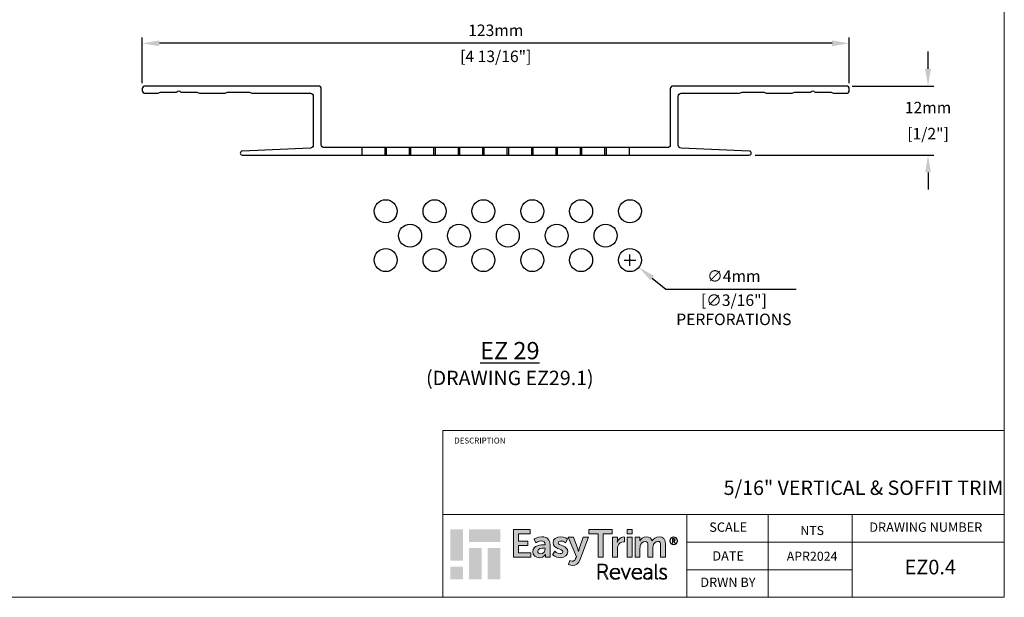
# Model space of a CAD drawing. Units: millimetres. Extents: x -6 to 4921, y -2260 to 426.
# Drawn here: x 911 to 1082, y 222 to 323 of the extents above; entities that cross this region are included whole.
import ezdxf
from ezdxf.enums import TextEntityAlignment as Align

# ---------------------------------------------------------------- set-up
doc = ezdxf.new("R2018")
doc.units = ezdxf.units.MM
for name, color, linetype, lineweight in [('border', 4, 'Continuous', 20), ('Dim', 8, 'Continuous', 30), ('EZTrim', 114, 'Continuous', 30)]:
    doc.layers.add(name, color=color, linetype=linetype, lineweight=lineweight)
doc.layers.add('LOGO', color=7, linetype='Continuous')
doc.layers.add('TEXT', color=6, linetype='Continuous')
doc.styles.add('DIM', font='simplex.shx')
doc.styles.add('EZ-Metric', font='simplex.shx', dxfattribs={"height": 2})
doc.styles.add('I-TEXT2', font='simplex.shx', dxfattribs={"height": 0.072})
doc.styles.add('S120', font='SIMPLEX.SHX', dxfattribs={"height": 1.2})
doc.styles.get("Standard").update_dxf_attribs({"font": 'arial.ttf'})
doc.dimstyles.new('EZ-x1', dxfattribs={"dimtxt": 2, "dimasz": 3, "dimexe": 1, "dimexo": 1, "dimgap": 1, "dimtad": 1, "dimtih": 1, "dimtoh": 1, "dimdec": 0, "dimzin": 4, "dimdsep": 46, "dimtxsty": 'EZ-Metric', "dimcen": 0.15, "dimazin": 3, "dimtfac": 1, "dimtdec": 0, "dimtofl": 0, "dimtmove": 0, "dimatfit": 1, "dimfxl": 1, "dimarcsym": 0})

# ---------------------------------------------------------------- blocks, each defined once
blk = doc.blocks.new('EZ LOGO mm (2024)')
at = {"true_color": 0xbedeaa}
h = blk.add_hatch(color=9, dxfattribs=at)
h.dxf.hatch_style = 1
h.paths.add_polyline_path([(2.18, 8.66), (0, 8.66), (0, 3.26), (2.18, 3.26)])
h.paths.add_polyline_path([(2.18, 2.19), (0, 2.19), (0, 0), (2.18, 0)])
at = {"true_color": 0x9ac97d}
h = blk.add_hatch(color=73, dxfattribs=at)
h.dxf.hatch_style = 1
h.paths.add_polyline_path([(8.68, 8.66), (3.24, 8.66), (3.24, 6.49), (8.68, 6.49)])
at = {"true_color": 0x6fbe45}
h = blk.add_hatch(color=93, dxfattribs=at)
h.dxf.hatch_style = 1
h.paths.add_polyline_path([(5.42, 5.45), (3.24, 5.45), (3.24, 0), (5.42, 0)])
h.paths.add_polyline_path([(8.68, 5.45), (6.5, 5.45), (6.5, 0), (8.68, 0)])
at = {"layer": 'LOGO', "lineweight": 0}
h = blk.add_hatch(color=7, dxfattribs=at)
h.dxf.hatch_style = 2
h.paths.add_polyline_path([(10.99, 8.66), (13.88, 8.66), (13.88, 7.91), (11.87, 7.91), (11.87, 6.64), (13.49, 6.64), (13.49, 5.89), (11.87, 5.89), (11.87, 4.59), (13.99, 4.59), (13.99, 3.83), (10.99, 3.83)])
h = blk.add_hatch(color=7, dxfattribs=at)
h.dxf.hatch_style = 2
h.paths.add_polyline_path([(25.7, 7.91), (24.11, 7.91), (24.11, 8.66), (28.16, 8.66), (28.16, 7.91), (26.58, 7.91), (26.58, 3.83), (25.7, 3.83)])
h = blk.add_hatch(color=7, dxfattribs=at)
h.dxf.hatch_style = 2
h.paths.add_polyline_path([(30.75, 8.66), (31.61, 8.66), (31.61, 7.89), (30.75, 7.89)])
h.paths.add_polyline_path([(30.75, 7.3), (31.62, 7.3), (31.62, 3.83), (30.75, 3.83)])
h = blk.add_hatch(color=7, dxfattribs=at)
h.dxf.hatch_style = 2
edge = h.paths.add_edge_path()
edge.add_spline(control_points=[(16.39, 6.01), (16.39, 6.01), (16.51, 6.01), (16.51, 6.01), (16.51, 6.01), (16.51, 6.06), (16.51, 6.06), (16.51, 6.51), (16.22, 6.67), (15.84, 6.67), (15.34, 6.67), (14.89, 6.33), (14.89, 6.33), (14.89, 6.33), (14.56, 6.95), (14.56, 6.95), (14.56, 6.95), (15.1, 7.38), (15.92, 7.38), (16.83, 7.38), (17.36, 6.88), (17.36, 6), (17.36, 6), (17.36, 3.83), (17.36, 3.83), (17.36, 3.83), (16.57, 3.83), (16.57, 3.83), (16.57, 3.83), (16.57, 4.12), (16.57, 4.12), (16.57, 4.25), (16.58, 4.36), (16.58, 4.36), (16.58, 4.36), (16.57, 4.36), (16.57, 4.36), (16.58, 4.36), (16.3, 3.75), (15.51, 3.75), (14.89, 3.75), (14.34, 4.14), (14.34, 4.83), (14.34, 5.93), (15.83, 6.01), (16.39, 6.01)], knot_values=[0, 0, 0, 0, 1, 1, 1, 2, 2, 2, 3, 3, 3, 4, 4, 4, 5, 5, 5, 6, 6, 6, 7, 7, 7, 8, 8, 8, 9, 9, 9, 10, 10, 10, 11, 11, 11, 12, 12, 12, 13, 13, 13, 14, 14, 14, 15, 15, 15, 15], degree=3, periodic=0)
edge = h.paths.add_edge_path()
edge.add_spline(control_points=[(15.73, 4.42), (16.19, 4.42), (16.51, 4.91), (16.51, 5.33), (16.51, 5.33), (16.51, 5.42), (16.51, 5.42), (16.51, 5.42), (16.36, 5.42), (16.36, 5.42), (15.92, 5.42), (15.21, 5.36), (15.21, 4.87), (15.21, 4.64), (15.38, 4.42), (15.73, 4.42)], knot_values=[0, 0, 0, 0, 1, 1, 1, 2, 2, 2, 3, 3, 3, 4, 4, 4, 5, 5, 5, 5], degree=3, periodic=0)
h = blk.add_hatch(color=7, dxfattribs=at)
h.dxf.hatch_style = 2
edge = h.paths.add_edge_path()
edge.add_spline(control_points=[(18.16, 4.87), (18.16, 4.87), (18.54, 4.48), (19.11, 4.48), (19.35, 4.48), (19.56, 4.59), (19.56, 4.8), (19.56, 5.31), (17.87, 5.25), (17.87, 6.36), (17.87, 7.01), (18.45, 7.38), (19.2, 7.38), (19.98, 7.38), (20.37, 6.99), (20.37, 6.99), (20.37, 6.99), (20.05, 6.35), (20.05, 6.35), (20.05, 6.35), (19.73, 6.65), (19.19, 6.65), (18.97, 6.65), (18.75, 6.55), (18.75, 6.33), (18.75, 5.84), (20.44, 5.91), (20.44, 4.79), (20.44, 4.21), (19.94, 3.75), (19.11, 3.75), (18.25, 3.75), (17.77, 4.26), (17.77, 4.26), (17.77, 4.26), (18.16, 4.87), (18.16, 4.87)], knot_values=[0, 0, 0, 0, 1, 1, 1, 2, 2, 2, 3, 3, 3, 4, 4, 4, 5, 5, 5, 6, 6, 6, 7, 7, 7, 8, 8, 8, 9, 9, 9, 10, 10, 10, 11, 11, 11, 12, 12, 12, 12], degree=3, periodic=0)
h = blk.add_hatch(color=7, dxfattribs=at)
h.dxf.hatch_style = 2
edge = h.paths.add_edge_path()
edge.add_spline(control_points=[(20.81, 3.27), (20.81, 3.27), (21, 3.13), (21.2, 3.13), (21.44, 3.13), (21.67, 3.27), (21.8, 3.58), (21.8, 3.58), (21.93, 3.89), (21.93, 3.89), (21.93, 3.89), (20.47, 7.3), (20.47, 7.3), (20.47, 7.3), (21.44, 7.3), (21.44, 7.3), (21.44, 7.3), (22.17, 5.3), (22.17, 5.3), (22.24, 5.12), (22.3, 4.83), (22.3, 4.83), (22.3, 4.83), (22.31, 4.83), (22.31, 4.83), (22.31, 4.83), (22.37, 5.1), (22.43, 5.29), (22.43, 5.29), (23.11, 7.3), (23.11, 7.3), (23.11, 7.3), (24.05, 7.3), (24.05, 7.3), (24.05, 7.3), (22.5, 3.31), (22.5, 3.31), (22.26, 2.67), (21.77, 2.4), (21.25, 2.4), (20.83, 2.4), (20.53, 2.63), (20.53, 2.63), (20.53, 2.63), (20.81, 3.27), (20.81, 3.27)], knot_values=[0, 0, 0, 0, 1, 1, 1, 2, 2, 2, 3, 3, 3, 4, 4, 4, 5, 5, 5, 6, 6, 6, 7, 7, 7, 8, 8, 8, 9, 9, 9, 10, 10, 10, 11, 11, 11, 12, 12, 12, 13, 13, 13, 14, 14, 14, 15, 15, 15, 15], degree=3, periodic=0)
h = blk.add_hatch(color=7, dxfattribs=at)
h.dxf.hatch_style = 2
edge = h.paths.add_edge_path()
edge.add_spline(control_points=[(28.22, 7.3), (28.22, 7.3), (29.05, 7.3), (29.05, 7.3), (29.05, 7.3), (29.05, 6.7), (29.05, 6.7), (29.05, 6.57), (29.03, 6.46), (29.03, 6.46), (29.03, 6.46), (29.05, 6.46), (29.05, 6.46), (29.2, 6.95), (29.62, 7.35), (30.15, 7.35), (30.23, 7.35), (30.31, 7.34), (30.31, 7.34), (30.31, 7.34), (30.31, 6.48), (30.31, 6.48), (30.31, 6.48), (30.22, 6.5), (30.1, 6.5), (29.73, 6.5), (29.32, 6.29), (29.16, 5.77), (29.1, 5.6), (29.08, 5.41), (29.08, 5.21), (29.08, 5.21), (29.08, 3.83), (29.08, 3.83), (29.08, 3.83), (28.22, 3.83), (28.22, 3.83), (28.22, 3.83), (28.22, 7.3), (28.22, 7.3)], knot_values=[0, 0, 0, 0, 1, 1, 1, 2, 2, 2, 3, 3, 3, 4, 4, 4, 5, 5, 5, 6, 6, 6, 7, 7, 7, 8, 8, 8, 9, 9, 9, 10, 10, 10, 11, 11, 11, 12, 12, 12, 13, 13, 13, 13], degree=3, periodic=0)
h = blk.add_hatch(color=7, dxfattribs=at)
h.dxf.hatch_style = 2
edge = h.paths.add_edge_path()
edge.add_spline(control_points=[(32.13, 7.3), (32.13, 7.3), (32.96, 7.3), (32.96, 7.3), (32.96, 7.3), (32.96, 6.9), (32.96, 6.9), (32.96, 6.77), (32.95, 6.66), (32.95, 6.66), (32.95, 6.66), (32.96, 6.66), (32.96, 6.66), (33.13, 7), (33.54, 7.38), (34.09, 7.38), (34.62, 7.38), (34.96, 7.14), (35.1, 6.67), (35.1, 6.67), (35.12, 6.67), (35.12, 6.67), (35.31, 7.04), (35.76, 7.38), (36.3, 7.38), (37.02, 7.38), (37.44, 6.97), (37.44, 6.06), (37.44, 6.06), (37.44, 3.83), (37.44, 3.83), (37.44, 3.83), (36.57, 3.83), (36.57, 3.83), (36.57, 3.83), (36.57, 5.9), (36.57, 5.9), (36.57, 6.29), (36.5, 6.59), (36.1, 6.59), (35.65, 6.59), (35.36, 6.24), (35.26, 5.8), (35.23, 5.67), (35.22, 5.52), (35.22, 5.36), (35.22, 5.36), (35.22, 3.83), (35.22, 3.83), (35.22, 3.83), (34.35, 3.83), (34.35, 3.83), (34.35, 3.83), (34.35, 5.9), (34.35, 5.9), (34.35, 6.27), (34.29, 6.59), (33.88, 6.59), (33.44, 6.59), (33.14, 6.24), (33.03, 5.8), (33, 5.67), (32.99, 5.51), (32.99, 5.36), (32.99, 5.36), (32.99, 3.83), (32.99, 3.83), (32.99, 3.83), (32.13, 3.83), (32.13, 3.83), (32.13, 3.83), (32.13, 7.3), (32.13, 7.3)], knot_values=[0, 0, 0, 0, 1, 1, 1, 2, 2, 2, 3, 3, 3, 4, 4, 4, 5, 5, 5, 6, 6, 6, 7, 7, 7, 8, 8, 8, 9, 9, 9, 10, 10, 10, 11, 11, 11, 12, 12, 12, 13, 13, 13, 14, 14, 14, 15, 15, 15, 16, 16, 16, 17, 17, 17, 18, 18, 18, 19, 19, 19, 20, 20, 20, 21, 21, 21, 22, 22, 22, 23, 23, 23, 24, 24, 24, 24], degree=3, periodic=0)
h = blk.add_hatch(color=7, dxfattribs=at)
h.dxf.hatch_style = 2
edge = h.paths.add_edge_path()
edge.add_spline(control_points=[(38.84, 7.38), (39.23, 7.38), (39.54, 7.07), (39.54, 6.68), (39.54, 6.28), (39.23, 5.98), (38.84, 5.98), (38.47, 5.98), (38.16, 6.28), (38.16, 6.68), (38.16, 7.07), (38.47, 7.38), (38.84, 7.38)], knot_values=[0, 0, 0, 0, 1, 1, 1, 2, 2, 2, 3, 3, 3, 4, 4, 4, 4], degree=3, periodic=0)
edge = h.paths.add_edge_path()
edge.add_spline(control_points=[(38.84, 6.06), (39.19, 6.06), (39.45, 6.33), (39.45, 6.68), (39.45, 7.03), (39.19, 7.3), (38.84, 7.3), (38.51, 7.3), (38.25, 7.03), (38.25, 6.68), (38.25, 6.33), (38.51, 6.06), (38.84, 6.06)], knot_values=[0, 0, 0, 0, 1, 1, 1, 2, 2, 2, 3, 3, 3, 4, 4, 4, 4], degree=3, periodic=0)
edge = h.paths.add_edge_path()
edge.add_spline(control_points=[(38.62, 7.07), (38.62, 7.07), (38.88, 7.07), (38.88, 7.07), (39.01, 7.07), (39.1, 6.98), (39.1, 6.84), (39.1, 6.73), (39.03, 6.65), (38.95, 6.63), (38.95, 6.63), (38.95, 6.63), (38.95, 6.63), (38.95, 6.63), (38.96, 6.62), (38.98, 6.59), (38.98, 6.59), (39.13, 6.29), (39.13, 6.29), (39.13, 6.29), (39.04, 6.29), (39.04, 6.29), (39.04, 6.29), (38.87, 6.61), (38.87, 6.61), (38.87, 6.61), (38.7, 6.61), (38.7, 6.61), (38.7, 6.61), (38.7, 6.29), (38.7, 6.29), (38.7, 6.29), (38.62, 6.29), (38.62, 6.29), (38.62, 6.29), (38.62, 7.07), (38.62, 7.07)], knot_values=[0, 0, 0, 0, 1, 1, 1, 2, 2, 2, 3, 3, 3, 4, 4, 4, 5, 5, 5, 6, 6, 6, 7, 7, 7, 8, 8, 8, 9, 9, 9, 10, 10, 10, 11, 11, 11, 12, 12, 12, 12], degree=3, periodic=0)
edge = h.paths.add_edge_path()
edge.add_spline(control_points=[(38.87, 6.69), (38.96, 6.69), (39.02, 6.75), (39.02, 6.84), (39.02, 6.94), (38.96, 6.99), (38.87, 6.99), (38.87, 6.99), (38.7, 6.99), (38.7, 6.99), (38.7, 6.99), (38.7, 6.69), (38.7, 6.69), (38.7, 6.69), (38.87, 6.69), (38.87, 6.69)], knot_values=[0, 0, 0, 0, 1, 1, 1, 2, 2, 2, 3, 3, 3, 4, 4, 4, 5, 5, 5, 5], degree=3, periodic=0)
h = blk.add_hatch(color=7, dxfattribs=at)
h.dxf.hatch_style = 2
edge = h.paths.add_edge_path()
edge.add_spline(control_points=[(25.7, 2.65), (25.7, 2.65), (26.48, 2.65), (26.48, 2.65), (26.72, 2.65), (26.85, 2.63), (26.95, 2.57), (27.17, 2.47), (27.32, 2.24), (27.32, 1.94), (27.32, 1.56), (27.1, 1.27), (26.79, 1.21), (26.79, 1.21), (26.79, 1.2), (26.79, 1.2), (26.79, 1.2), (26.82, 1.17), (26.85, 1.1), (26.85, 1.1), (27.45, 0), (27.45, 0), (27.45, 0), (27.25, 0), (27.25, 0), (27.25, 0), (26.62, 1.18), (26.62, 1.18), (26.62, 1.18), (25.86, 1.18), (25.86, 1.18), (25.86, 1.18), (25.86, 0), (25.86, 0), (25.86, 0), (25.7, 0), (25.7, 0), (25.7, 0), (25.7, 2.65), (25.7, 2.65)], knot_values=[0, 0, 0, 0, 1, 1, 1, 2, 2, 2, 3, 3, 3, 4, 4, 4, 5, 5, 5, 6, 6, 6, 7, 7, 7, 8, 8, 8, 9, 9, 9, 10, 10, 10, 11, 11, 11, 12, 12, 12, 13, 13, 13, 13], degree=3, periodic=0)
edge = h.paths.add_edge_path()
edge.add_spline(control_points=[(26.58, 1.33), (26.93, 1.33), (27.15, 1.58), (27.15, 1.94), (27.15, 2.17), (27.03, 2.36), (26.84, 2.45), (26.76, 2.48), (26.68, 2.5), (26.47, 2.5), (26.47, 2.5), (25.86, 2.5), (25.86, 2.5), (25.86, 2.5), (25.86, 1.33), (25.86, 1.33), (25.86, 1.33), (26.58, 1.33), (26.58, 1.33)], knot_values=[0, 0, 0, 0, 1, 1, 1, 2, 2, 2, 3, 3, 3, 4, 4, 4, 5, 5, 5, 6, 6, 6, 6], degree=3, periodic=0)
h = blk.add_hatch(color=7, dxfattribs=at)
h.dxf.hatch_style = 2
edge = h.paths.add_edge_path()
edge.add_spline(control_points=[(28.71, 1.94), (29.22, 1.94), (29.48, 1.54), (29.48, 1.08), (29.48, 1.04), (29.47, 0.98), (29.47, 0.98), (29.47, 0.98), (27.96, 0.98), (27.96, 0.98), (27.96, 0.43), (28.33, 0.11), (28.77, 0.11), (29.13, 0.11), (29.35, 0.35), (29.35, 0.35), (29.35, 0.35), (29.44, 0.22), (29.44, 0.22), (29.44, 0.22), (29.18, -0.04), (28.77, -0.04), (28.23, -0.04), (27.79, 0.34), (27.79, 0.95), (27.79, 1.59), (28.22, 1.94), (28.71, 1.94)], knot_values=[0, 0, 0, 0, 1, 1, 1, 2, 2, 2, 3, 3, 3, 4, 4, 4, 5, 5, 5, 6, 6, 6, 7, 7, 7, 8, 8, 8, 9, 9, 9, 9], degree=3, periodic=0)
edge = h.paths.add_edge_path()
edge.add_spline(control_points=[(29.32, 1.12), (29.3, 1.59), (29.02, 1.79), (28.71, 1.79), (28.36, 1.79), (28.03, 1.57), (27.97, 1.12), (27.97, 1.12), (29.32, 1.12), (29.32, 1.12)], knot_values=[0, 0, 0, 0, 1, 1, 1, 2, 2, 2, 3, 3, 3, 3], degree=3, periodic=0)
h = blk.add_hatch(color=7, dxfattribs=at)
h.dxf.hatch_style = 2
edge = h.paths.add_edge_path()
edge.add_spline(control_points=[(29.71, 1.9), (29.71, 1.9), (29.88, 1.9), (29.88, 1.9), (29.88, 1.9), (30.47, 0.41), (30.47, 0.41), (30.5, 0.32), (30.53, 0.21), (30.53, 0.21), (30.53, 0.21), (30.54, 0.21), (30.54, 0.21), (30.54, 0.21), (30.57, 0.32), (30.6, 0.41), (30.6, 0.41), (31.19, 1.9), (31.19, 1.9), (31.19, 1.9), (31.36, 1.9), (31.36, 1.9), (31.36, 1.9), (30.61, 0), (30.61, 0), (30.61, 0), (30.46, 0), (30.46, 0), (30.46, 0), (29.71, 1.9), (29.71, 1.9)], knot_values=[0, 0, 0, 0, 1, 1, 1, 2, 2, 2, 3, 3, 3, 4, 4, 4, 5, 5, 5, 6, 6, 6, 7, 7, 7, 8, 8, 8, 9, 9, 9, 10, 10, 10, 10], degree=3, periodic=0)
h = blk.add_hatch(color=7, dxfattribs=at)
h.dxf.hatch_style = 2
edge = h.paths.add_edge_path()
edge.add_spline(control_points=[(32.51, 1.94), (33.02, 1.94), (33.28, 1.54), (33.28, 1.08), (33.28, 1.04), (33.27, 0.98), (33.27, 0.98), (33.27, 0.98), (31.75, 0.98), (31.75, 0.98), (31.75, 0.43), (32.12, 0.11), (32.56, 0.11), (32.93, 0.11), (33.15, 0.35), (33.15, 0.35), (33.15, 0.35), (33.24, 0.22), (33.24, 0.22), (33.24, 0.22), (32.97, -0.04), (32.56, -0.04), (32.03, -0.04), (31.59, 0.34), (31.59, 0.95), (31.59, 1.59), (32.02, 1.94), (32.51, 1.94)], knot_values=[0, 0, 0, 0, 1, 1, 1, 2, 2, 2, 3, 3, 3, 4, 4, 4, 5, 5, 5, 6, 6, 6, 7, 7, 7, 8, 8, 8, 9, 9, 9, 9], degree=3, periodic=0)
edge = h.paths.add_edge_path()
edge.add_spline(control_points=[(33.11, 1.12), (33.1, 1.59), (32.82, 1.79), (32.5, 1.79), (32.16, 1.79), (31.83, 1.57), (31.76, 1.12), (31.76, 1.12), (33.11, 1.12), (33.11, 1.12)], knot_values=[0, 0, 0, 0, 1, 1, 1, 2, 2, 2, 3, 3, 3, 3], degree=3, periodic=0)
h = blk.add_hatch(color=7, dxfattribs=at)
h.dxf.hatch_style = 2
edge = h.paths.add_edge_path()
edge.add_spline(control_points=[(34.8, 1.16), (34.8, 1.16), (34.92, 1.16), (34.92, 1.16), (34.92, 1.16), (34.92, 1.22), (34.92, 1.22), (34.92, 1.64), (34.71, 1.79), (34.4, 1.79), (34.07, 1.79), (33.86, 1.6), (33.86, 1.6), (33.86, 1.6), (33.77, 1.73), (33.77, 1.73), (33.77, 1.73), (34, 1.94), (34.41, 1.94), (34.85, 1.94), (35.08, 1.7), (35.08, 1.23), (35.08, 1.23), (35.08, 0), (35.08, 0), (35.08, 0), (34.92, 0), (34.92, 0), (34.92, 0), (34.92, 0.25), (34.92, 0.25), (34.92, 0.35), (34.94, 0.42), (34.94, 0.42), (34.94, 0.42), (34.93, 0.42), (34.93, 0.42), (34.93, 0.42), (34.76, -0.04), (34.27, -0.04), (33.96, -0.04), (33.62, 0.13), (33.62, 0.51), (33.62, 1.15), (34.46, 1.16), (34.8, 1.16)], knot_values=[0, 0, 0, 0, 1, 1, 1, 2, 2, 2, 3, 3, 3, 4, 4, 4, 5, 5, 5, 6, 6, 6, 7, 7, 7, 8, 8, 8, 9, 9, 9, 10, 10, 10, 11, 11, 11, 12, 12, 12, 13, 13, 13, 14, 14, 14, 15, 15, 15, 15], degree=3, periodic=0)
edge = h.paths.add_edge_path()
edge.add_spline(control_points=[(34.27, 0.1), (34.69, 0.1), (34.92, 0.53), (34.92, 0.91), (34.92, 0.91), (34.92, 1.01), (34.92, 1.01), (34.92, 1.01), (34.8, 1.01), (34.8, 1.01), (34.48, 1.01), (33.79, 1.01), (33.79, 0.52), (33.79, 0.32), (33.95, 0.1), (34.27, 0.1)], knot_values=[0, 0, 0, 0, 1, 1, 1, 2, 2, 2, 3, 3, 3, 4, 4, 4, 5, 5, 5, 5], degree=3, periodic=0)
h = blk.add_hatch(color=7, dxfattribs=at)
h.dxf.hatch_style = 2
edge = h.paths.add_edge_path()
edge.add_spline(control_points=[(35.67, 2.65), (35.67, 2.65), (35.82, 2.65), (35.82, 2.65), (35.82, 2.65), (35.82, 0.43), (35.82, 0.43), (35.82, 0.17), (35.96, 0.14), (36.05, 0.14), (36.08, 0.14), (36.11, 0.14), (36.11, 0.14), (36.11, 0.14), (36.11, -0.01), (36.11, -0.01), (36.11, -0.01), (36.07, -0.01), (36.04, -0.01), (35.93, -0.01), (35.67, 0.03), (35.67, 0.38), (35.67, 0.38), (35.67, 2.65), (35.67, 2.65)], knot_values=[0, 0, 0, 0, 1, 1, 1, 2, 2, 2, 3, 3, 3, 4, 4, 4, 5, 5, 5, 6, 6, 6, 7, 7, 7, 8, 8, 8, 8], degree=3, periodic=0)
h = blk.add_hatch(color=7, dxfattribs=at)
h.dxf.hatch_style = 2
edge = h.paths.add_edge_path()
edge.add_spline(control_points=[(36.46, 0.35), (36.46, 0.35), (36.67, 0.11), (37.05, 0.11), (37.28, 0.11), (37.48, 0.23), (37.48, 0.47), (37.48, 0.95), (36.44, 0.81), (36.44, 1.43), (36.44, 1.77), (36.72, 1.94), (37.05, 1.94), (37.43, 1.94), (37.61, 1.74), (37.61, 1.74), (37.61, 1.74), (37.51, 1.61), (37.51, 1.61), (37.51, 1.61), (37.36, 1.79), (37.03, 1.79), (36.82, 1.79), (36.61, 1.69), (36.61, 1.44), (36.61, 0.95), (37.65, 1.1), (37.65, 0.47), (37.65, 0.16), (37.39, -0.04), (37.04, -0.04), (36.58, -0.04), (36.36, 0.23), (36.36, 0.23), (36.36, 0.23), (36.46, 0.35), (36.46, 0.35)], knot_values=[0, 0, 0, 0, 1, 1, 1, 2, 2, 2, 3, 3, 3, 4, 4, 4, 5, 5, 5, 6, 6, 6, 7, 7, 7, 8, 8, 8, 9, 9, 9, 10, 10, 10, 11, 11, 11, 12, 12, 12, 12], degree=3, periodic=0)
blk.add_lwpolyline([(10.99, 8.66), (13.88, 8.66), (13.88, 7.91), (11.87, 7.91), (11.87, 6.64), (13.49, 6.64), (13.49, 5.89), (11.87, 5.89), (11.87, 4.59), (13.99, 4.59), (13.99, 3.83), (10.99, 3.83), (10.99, 8.66)], dxfattribs=at)
at = {"layer": 'LOGO', "color": 7, "lineweight": 0}
for points in [[(25.7, 7.91), (24.11, 7.91), (24.11, 8.66), (28.16, 8.66), (28.16, 7.91), (26.58, 7.91), (26.58, 3.83), (25.7, 3.83), (25.7, 7.91)], [(30.75, 8.66), (31.61, 8.66), (31.61, 7.89), (30.75, 7.89), (30.75, 8.66)], [(30.75, 7.3), (31.62, 7.3), (31.62, 3.83), (30.75, 3.83), (30.75, 7.3)]]:
    blk.add_lwpolyline(points, dxfattribs=at)
at = {"layer": 'LOGO', "lineweight": 0}
for points, knots in [([(16.39, 6.01), (16.39, 6.01), (16.51, 6.01), (16.51, 6.01), (16.51, 6.01), (16.51, 6.06), (16.51, 6.06), (16.51, 6.51), (16.22, 6.67), (15.84, 6.67), (15.34, 6.67), (14.89, 6.33), (14.89, 6.33), (14.89, 6.33), (14.56, 6.95), (14.56, 6.95), (14.56, 6.95), (15.1, 7.38), (15.92, 7.38), (16.83, 7.38), (17.36, 6.88), (17.36, 6), (17.36, 6), (17.36, 3.83), (17.36, 3.83), (17.36, 3.83), (16.57, 3.83), (16.57, 3.83), (16.57, 3.83), (16.57, 4.12), (16.57, 4.12), (16.57, 4.25), (16.58, 4.36), (16.58, 4.36), (16.58, 4.36), (16.57, 4.36), (16.57, 4.36), (16.58, 4.36), (16.3, 3.75), (15.51, 3.75), (14.89, 3.75), (14.34, 4.14), (14.34, 4.83), (14.34, 5.93), (15.83, 6.01), (16.39, 6.01)], [0, 0, 0, 0, 1, 1, 1, 2, 2, 2, 3, 3, 3, 4, 4, 4, 5, 5, 5, 6, 6, 6, 7, 7, 7, 8, 8, 8, 9, 9, 9, 10, 10, 10, 11, 11, 11, 12, 12, 12, 13, 13, 13, 14, 14, 14, 15, 15, 15, 15]), ([(18.16, 4.87), (18.16, 4.87), (18.54, 4.48), (19.11, 4.48), (19.35, 4.48), (19.56, 4.59), (19.56, 4.8), (19.56, 5.31), (17.87, 5.25), (17.87, 6.36), (17.87, 7.01), (18.45, 7.38), (19.2, 7.38), (19.98, 7.38), (20.37, 6.99), (20.37, 6.99), (20.37, 6.99), (20.05, 6.35), (20.05, 6.35), (20.05, 6.35), (19.73, 6.65), (19.19, 6.65), (18.97, 6.65), (18.75, 6.55), (18.75, 6.33), (18.75, 5.84), (20.44, 5.91), (20.44, 4.79), (20.44, 4.21), (19.94, 3.75), (19.11, 3.75), (18.25, 3.75), (17.77, 4.26), (17.77, 4.26), (17.77, 4.26), (18.16, 4.87), (18.16, 4.87)], [0, 0, 0, 0, 1, 1, 1, 2, 2, 2, 3, 3, 3, 4, 4, 4, 5, 5, 5, 6, 6, 6, 7, 7, 7, 8, 8, 8, 9, 9, 9, 10, 10, 10, 11, 11, 11, 12, 12, 12, 12]), ([(38.84, 7.38), (39.23, 7.38), (39.54, 7.07), (39.54, 6.68), (39.54, 6.28), (39.23, 5.98), (38.84, 5.98), (38.47, 5.98), (38.16, 6.28), (38.16, 6.68), (38.16, 7.07), (38.47, 7.38), (38.84, 7.38)], [0, 0, 0, 0, 1, 1, 1, 2, 2, 2, 3, 3, 3, 4, 4, 4, 4]), ([(38.84, 6.06), (39.19, 6.06), (39.45, 6.33), (39.45, 6.68), (39.45, 7.03), (39.19, 7.3), (38.84, 7.3), (38.51, 7.3), (38.25, 7.03), (38.25, 6.68), (38.25, 6.33), (38.51, 6.06), (38.84, 6.06)], [0, 0, 0, 0, 1, 1, 1, 2, 2, 2, 3, 3, 3, 4, 4, 4, 4]), ([(38.62, 7.07), (38.62, 7.07), (38.88, 7.07), (38.88, 7.07), (39.01, 7.07), (39.1, 6.98), (39.1, 6.84), (39.1, 6.73), (39.03, 6.65), (38.95, 6.63), (38.95, 6.63), (38.95, 6.63), (38.95, 6.63), (38.95, 6.63), (38.96, 6.62), (38.98, 6.59), (38.98, 6.59), (39.13, 6.29), (39.13, 6.29), (39.13, 6.29), (39.04, 6.29), (39.04, 6.29), (39.04, 6.29), (38.87, 6.61), (38.87, 6.61), (38.87, 6.61), (38.7, 6.61), (38.7, 6.61), (38.7, 6.61), (38.7, 6.29), (38.7, 6.29), (38.7, 6.29), (38.62, 6.29), (38.62, 6.29), (38.62, 6.29), (38.62, 7.07), (38.62, 7.07)], [0, 0, 0, 0, 1, 1, 1, 2, 2, 2, 3, 3, 3, 4, 4, 4, 5, 5, 5, 6, 6, 6, 7, 7, 7, 8, 8, 8, 9, 9, 9, 10, 10, 10, 11, 11, 11, 12, 12, 12, 12]), ([(38.87, 6.69), (38.96, 6.69), (39.02, 6.75), (39.02, 6.84), (39.02, 6.94), (38.96, 6.99), (38.87, 6.99), (38.87, 6.99), (38.7, 6.99), (38.7, 6.99), (38.7, 6.99), (38.7, 6.69), (38.7, 6.69), (38.7, 6.69), (38.87, 6.69), (38.87, 6.69)], [0, 0, 0, 0, 1, 1, 1, 2, 2, 2, 3, 3, 3, 4, 4, 4, 5, 5, 5, 5]), ([(15.73, 4.42), (16.19, 4.42), (16.51, 4.91), (16.51, 5.33), (16.51, 5.33), (16.51, 5.42), (16.51, 5.42), (16.51, 5.42), (16.36, 5.42), (16.36, 5.42), (15.92, 5.42), (15.21, 5.36), (15.21, 4.87), (15.21, 4.64), (15.38, 4.42), (15.73, 4.42)], [0, 0, 0, 0, 1, 1, 1, 2, 2, 2, 3, 3, 3, 4, 4, 4, 5, 5, 5, 5])]:
    blk.add_open_spline(points, degree=3, knots=knots, dxfattribs=at)
at = {"layer": 'LOGO', "color": 7, "lineweight": 0}
for points, knots in [([(20.81, 3.27), (20.81, 3.27), (21, 3.13), (21.2, 3.13), (21.44, 3.13), (21.67, 3.27), (21.8, 3.58), (21.8, 3.58), (21.93, 3.89), (21.93, 3.89), (21.93, 3.89), (20.47, 7.3), (20.47, 7.3), (20.47, 7.3), (21.44, 7.3), (21.44, 7.3), (21.44, 7.3), (22.17, 5.3), (22.17, 5.3), (22.24, 5.12), (22.3, 4.83), (22.3, 4.83), (22.3, 4.83), (22.31, 4.83), (22.31, 4.83), (22.31, 4.83), (22.37, 5.1), (22.43, 5.29), (22.43, 5.29), (23.11, 7.3), (23.11, 7.3), (23.11, 7.3), (24.05, 7.3), (24.05, 7.3), (24.05, 7.3), (22.5, 3.31), (22.5, 3.31), (22.26, 2.67), (21.77, 2.4), (21.25, 2.4), (20.83, 2.4), (20.53, 2.63), (20.53, 2.63), (20.53, 2.63), (20.81, 3.27), (20.81, 3.27)], [0, 0, 0, 0, 1, 1, 1, 2, 2, 2, 3, 3, 3, 4, 4, 4, 5, 5, 5, 6, 6, 6, 7, 7, 7, 8, 8, 8, 9, 9, 9, 10, 10, 10, 11, 11, 11, 12, 12, 12, 13, 13, 13, 14, 14, 14, 15, 15, 15, 15]), ([(28.22, 7.3), (28.22, 7.3), (29.05, 7.3), (29.05, 7.3), (29.05, 7.3), (29.05, 6.7), (29.05, 6.7), (29.05, 6.57), (29.03, 6.46), (29.03, 6.46), (29.03, 6.46), (29.05, 6.46), (29.05, 6.46), (29.2, 6.95), (29.62, 7.35), (30.15, 7.35), (30.23, 7.35), (30.31, 7.34), (30.31, 7.34), (30.31, 7.34), (30.31, 6.48), (30.31, 6.48), (30.31, 6.48), (30.22, 6.5), (30.1, 6.5), (29.73, 6.5), (29.32, 6.29), (29.16, 5.77), (29.1, 5.6), (29.08, 5.41), (29.08, 5.21), (29.08, 5.21), (29.08, 3.83), (29.08, 3.83), (29.08, 3.83), (28.22, 3.83), (28.22, 3.83), (28.22, 3.83), (28.22, 7.3), (28.22, 7.3)], [0, 0, 0, 0, 1, 1, 1, 2, 2, 2, 3, 3, 3, 4, 4, 4, 5, 5, 5, 6, 6, 6, 7, 7, 7, 8, 8, 8, 9, 9, 9, 10, 10, 10, 11, 11, 11, 12, 12, 12, 13, 13, 13, 13]), ([(32.13, 7.3), (32.13, 7.3), (32.96, 7.3), (32.96, 7.3), (32.96, 7.3), (32.96, 6.9), (32.96, 6.9), (32.96, 6.77), (32.95, 6.66), (32.95, 6.66), (32.95, 6.66), (32.96, 6.66), (32.96, 6.66), (33.13, 7), (33.54, 7.38), (34.09, 7.38), (34.62, 7.38), (34.96, 7.14), (35.1, 6.67), (35.1, 6.67), (35.12, 6.67), (35.12, 6.67), (35.31, 7.04), (35.76, 7.38), (36.3, 7.38), (37.02, 7.38), (37.44, 6.97), (37.44, 6.06), (37.44, 6.06), (37.44, 3.83), (37.44, 3.83), (37.44, 3.83), (36.57, 3.83), (36.57, 3.83), (36.57, 3.83), (36.57, 5.9), (36.57, 5.9), (36.57, 6.29), (36.5, 6.59), (36.1, 6.59), (35.65, 6.59), (35.36, 6.24), (35.26, 5.8), (35.23, 5.67), (35.22, 5.52), (35.22, 5.36), (35.22, 5.36), (35.22, 3.83), (35.22, 3.83), (35.22, 3.83), (34.35, 3.83), (34.35, 3.83), (34.35, 3.83), (34.35, 5.9), (34.35, 5.9), (34.35, 6.27), (34.29, 6.59), (33.88, 6.59), (33.44, 6.59), (33.14, 6.24), (33.03, 5.8), (33, 5.67), (32.99, 5.51), (32.99, 5.36), (32.99, 5.36), (32.99, 3.83), (32.99, 3.83), (32.99, 3.83), (32.13, 3.83), (32.13, 3.83), (32.13, 3.83), (32.13, 7.3), (32.13, 7.3)], [0, 0, 0, 0, 1, 1, 1, 2, 2, 2, 3, 3, 3, 4, 4, 4, 5, 5, 5, 6, 6, 6, 7, 7, 7, 8, 8, 8, 9, 9, 9, 10, 10, 10, 11, 11, 11, 12, 12, 12, 13, 13, 13, 14, 14, 14, 15, 15, 15, 16, 16, 16, 17, 17, 17, 18, 18, 18, 19, 19, 19, 20, 20, 20, 21, 21, 21, 22, 22, 22, 23, 23, 23, 24, 24, 24, 24]), ([(25.7, 2.65), (25.7, 2.65), (26.48, 2.65), (26.48, 2.65), (26.72, 2.65), (26.85, 2.63), (26.95, 2.57), (27.17, 2.47), (27.32, 2.24), (27.32, 1.94), (27.32, 1.56), (27.1, 1.27), (26.79, 1.21), (26.79, 1.21), (26.79, 1.2), (26.79, 1.2), (26.79, 1.2), (26.82, 1.17), (26.85, 1.1), (26.85, 1.1), (27.45, 0), (27.45, 0), (27.45, 0), (27.25, 0), (27.25, 0), (27.25, 0), (26.62, 1.18), (26.62, 1.18), (26.62, 1.18), (25.86, 1.18), (25.86, 1.18), (25.86, 1.18), (25.86, 0), (25.86, 0), (25.86, 0), (25.7, 0), (25.7, 0), (25.7, 0), (25.7, 2.65), (25.7, 2.65)], [0, 0, 0, 0, 1, 1, 1, 2, 2, 2, 3, 3, 3, 4, 4, 4, 5, 5, 5, 6, 6, 6, 7, 7, 7, 8, 8, 8, 9, 9, 9, 10, 10, 10, 11, 11, 11, 12, 12, 12, 13, 13, 13, 13]), ([(26.58, 1.33), (26.93, 1.33), (27.15, 1.58), (27.15, 1.94), (27.15, 2.17), (27.03, 2.36), (26.84, 2.45), (26.76, 2.48), (26.68, 2.5), (26.47, 2.5), (26.47, 2.5), (25.86, 2.5), (25.86, 2.5), (25.86, 2.5), (25.86, 1.33), (25.86, 1.33), (25.86, 1.33), (26.58, 1.33), (26.58, 1.33)], [0, 0, 0, 0, 1, 1, 1, 2, 2, 2, 3, 3, 3, 4, 4, 4, 5, 5, 5, 6, 6, 6, 6]), ([(28.71, 1.94), (29.22, 1.94), (29.48, 1.54), (29.48, 1.08), (29.48, 1.04), (29.47, 0.98), (29.47, 0.98), (29.47, 0.98), (27.96, 0.98), (27.96, 0.98), (27.96, 0.43), (28.33, 0.11), (28.77, 0.11), (29.13, 0.11), (29.35, 0.35), (29.35, 0.35), (29.35, 0.35), (29.44, 0.22), (29.44, 0.22), (29.44, 0.22), (29.18, -0.04), (28.77, -0.04), (28.23, -0.04), (27.79, 0.34), (27.79, 0.95), (27.79, 1.59), (28.22, 1.94), (28.71, 1.94)], [0, 0, 0, 0, 1, 1, 1, 2, 2, 2, 3, 3, 3, 4, 4, 4, 5, 5, 5, 6, 6, 6, 7, 7, 7, 8, 8, 8, 9, 9, 9, 9]), ([(29.32, 1.12), (29.3, 1.59), (29.02, 1.79), (28.71, 1.79), (28.36, 1.79), (28.03, 1.57), (27.97, 1.12), (27.97, 1.12), (29.32, 1.12), (29.32, 1.12)], [0, 0, 0, 0, 1, 1, 1, 2, 2, 2, 3, 3, 3, 3]), ([(29.71, 1.9), (29.71, 1.9), (29.88, 1.9), (29.88, 1.9), (29.88, 1.9), (30.47, 0.41), (30.47, 0.41), (30.5, 0.32), (30.53, 0.21), (30.53, 0.21), (30.53, 0.21), (30.54, 0.21), (30.54, 0.21), (30.54, 0.21), (30.57, 0.32), (30.6, 0.41), (30.6, 0.41), (31.19, 1.9), (31.19, 1.9), (31.19, 1.9), (31.36, 1.9), (31.36, 1.9), (31.36, 1.9), (30.61, 0), (30.61, 0), (30.61, 0), (30.46, 0), (30.46, 0), (30.46, 0), (29.71, 1.9), (29.71, 1.9)], [0, 0, 0, 0, 1, 1, 1, 2, 2, 2, 3, 3, 3, 4, 4, 4, 5, 5, 5, 6, 6, 6, 7, 7, 7, 8, 8, 8, 9, 9, 9, 10, 10, 10, 10]), ([(32.51, 1.94), (33.02, 1.94), (33.28, 1.54), (33.28, 1.08), (33.28, 1.04), (33.27, 0.98), (33.27, 0.98), (33.27, 0.98), (31.75, 0.98), (31.75, 0.98), (31.75, 0.43), (32.12, 0.11), (32.56, 0.11), (32.93, 0.11), (33.15, 0.35), (33.15, 0.35), (33.15, 0.35), (33.24, 0.22), (33.24, 0.22), (33.24, 0.22), (32.97, -0.04), (32.56, -0.04), (32.03, -0.04), (31.59, 0.34), (31.59, 0.95), (31.59, 1.59), (32.02, 1.94), (32.51, 1.94)], [0, 0, 0, 0, 1, 1, 1, 2, 2, 2, 3, 3, 3, 4, 4, 4, 5, 5, 5, 6, 6, 6, 7, 7, 7, 8, 8, 8, 9, 9, 9, 9]), ([(33.11, 1.12), (33.1, 1.59), (32.82, 1.79), (32.5, 1.79), (32.16, 1.79), (31.83, 1.57), (31.76, 1.12), (31.76, 1.12), (33.11, 1.12), (33.11, 1.12)], [0, 0, 0, 0, 1, 1, 1, 2, 2, 2, 3, 3, 3, 3]), ([(34.8, 1.16), (34.8, 1.16), (34.92, 1.16), (34.92, 1.16), (34.92, 1.16), (34.92, 1.22), (34.92, 1.22), (34.92, 1.64), (34.71, 1.79), (34.4, 1.79), (34.07, 1.79), (33.86, 1.6), (33.86, 1.6), (33.86, 1.6), (33.77, 1.73), (33.77, 1.73), (33.77, 1.73), (34, 1.94), (34.41, 1.94), (34.85, 1.94), (35.08, 1.7), (35.08, 1.23), (35.08, 1.23), (35.08, 0), (35.08, 0), (35.08, 0), (34.92, 0), (34.92, 0), (34.92, 0), (34.92, 0.25), (34.92, 0.25), (34.92, 0.35), (34.94, 0.42), (34.94, 0.42), (34.94, 0.42), (34.93, 0.42), (34.93, 0.42), (34.93, 0.42), (34.76, -0.04), (34.27, -0.04), (33.96, -0.04), (33.62, 0.13), (33.62, 0.51), (33.62, 1.15), (34.46, 1.16), (34.8, 1.16)], [0, 0, 0, 0, 1, 1, 1, 2, 2, 2, 3, 3, 3, 4, 4, 4, 5, 5, 5, 6, 6, 6, 7, 7, 7, 8, 8, 8, 9, 9, 9, 10, 10, 10, 11, 11, 11, 12, 12, 12, 13, 13, 13, 14, 14, 14, 15, 15, 15, 15]), ([(35.67, 2.65), (35.67, 2.65), (35.82, 2.65), (35.82, 2.65), (35.82, 2.65), (35.82, 0.43), (35.82, 0.43), (35.82, 0.17), (35.96, 0.14), (36.05, 0.14), (36.08, 0.14), (36.11, 0.14), (36.11, 0.14), (36.11, 0.14), (36.11, -0.01), (36.11, -0.01), (36.11, -0.01), (36.07, -0.01), (36.04, -0.01), (35.93, -0.01), (35.67, 0.03), (35.67, 0.38), (35.67, 0.38), (35.67, 2.65), (35.67, 2.65)], [0, 0, 0, 0, 1, 1, 1, 2, 2, 2, 3, 3, 3, 4, 4, 4, 5, 5, 5, 6, 6, 6, 7, 7, 7, 8, 8, 8, 8]), ([(36.46, 0.35), (36.46, 0.35), (36.67, 0.11), (37.05, 0.11), (37.28, 0.11), (37.48, 0.23), (37.48, 0.47), (37.48, 0.95), (36.44, 0.81), (36.44, 1.43), (36.44, 1.77), (36.72, 1.94), (37.05, 1.94), (37.43, 1.94), (37.61, 1.74), (37.61, 1.74), (37.61, 1.74), (37.51, 1.61), (37.51, 1.61), (37.51, 1.61), (37.36, 1.79), (37.03, 1.79), (36.82, 1.79), (36.61, 1.69), (36.61, 1.44), (36.61, 0.95), (37.65, 1.1), (37.65, 0.47), (37.65, 0.16), (37.39, -0.04), (37.04, -0.04), (36.58, -0.04), (36.36, 0.23), (36.36, 0.23), (36.36, 0.23), (36.46, 0.35), (36.46, 0.35)], [0, 0, 0, 0, 1, 1, 1, 2, 2, 2, 3, 3, 3, 4, 4, 4, 5, 5, 5, 6, 6, 6, 7, 7, 7, 8, 8, 8, 9, 9, 9, 10, 10, 10, 11, 11, 11, 12, 12, 12, 12]), ([(34.27, 0.1), (34.69, 0.1), (34.92, 0.53), (34.92, 0.91), (34.92, 0.91), (34.92, 1.01), (34.92, 1.01), (34.92, 1.01), (34.8, 1.01), (34.8, 1.01), (34.48, 1.01), (33.79, 1.01), (33.79, 0.52), (33.79, 0.32), (33.95, 0.1), (34.27, 0.1)], [0, 0, 0, 0, 1, 1, 1, 2, 2, 2, 3, 3, 3, 4, 4, 4, 5, 5, 5, 5])]:
    blk.add_open_spline(points, degree=3, knots=knots, dxfattribs=at)
blk = doc.blocks.new('TITLEBLOCK')
at = {"layer": 'border', "color": 4}
for p, q in [((162.69, 25.41), (260.35, 25.41)), ((162.69, 25.41), (162.69, -3.62)), ((162.69, 10.77), (260.35, 10.77)), ((205.1, 10.77), (205.1, -3.62)), ((219.29, -3.62), (219.29, 10.77)), ((233.9, -3.62), (233.9, 10.77)), ((205.11, 5.97), (260.35, 5.97)), ((205.12, 1.18), (233.9, 1.18))]:
    blk.add_line(p, q, dxfattribs=at)
blk.add_lwpolyline([(260.35, -3.62), (-6.35, -3.62), (-6.35, 199.58), (260.35, 199.58)], close=True, dxfattribs=at)
blk.add_blockref('EZ LOGO mm (2024)', (163.98, -0.48))
at = {"ltscale": 0.5, "insert": (164.66, 24.14), "char_height": 1.016, "attachment_point": 1, "style": 'I-TEXT2'}
blk.add_mtext_dynamic_manual_height_columns('DESCRIPTION', width=0.5049, gutter_width=0.36, heights=[0], dxfattribs=at)
at = {"layer": 'border', "color": 3, "style": 'S120'}
for s, height, p in [('SCALE', 1.624, (212.32, 8.37)), ('DRAWING NUMBER', 1.6238, (246.69, 8.37)), ('DATE', 1.624, (212.31, 3.37)), ('DRWN BY', 1.624, (212.27, -1.22))]:
    blk.add_text(s, height=height, dxfattribs=at).set_placement(p, align=Align.MIDDLE)
at = {"layer": 'TEXT', "color": 2, "lineweight": 30, "flags": 104}
blk.add_attdef('DESCRIPTION', text='', height=2.54, dxfattribs=at).set_placement((211.52, 16.67), align=Align.MIDDLE_CENTER)
at = {"layer": 'TEXT', "color": 3, "linetype": 'Continuous', "ltscale": 2, "style": 'DIM'}
for tag, p in [('SCALE', (226.92, 8.79)), ('DATEDWN', (226.91, 4.31))]:
    blk.add_attdef(tag, text='', height=1.58, dxfattribs=at).set_placement(p, align=Align.TOP_CENTER)
at = {"layer": 'TEXT', "color": 2, "linetype": 'Continuous', "ltscale": 2, "style": 'DIM'}
blk.add_attdef('DWGNUMBER', text='', height=2.54, dxfattribs=at).set_placement((247.47, 1.31), align=Align.MIDDLE)
blk = doc.blocks.new('*D512')
at = {"layer": 'Defpoints', "color": 0, "transparency": 16777216}
for p in [(1015.68, 282.24), (1018.78, 279.72)]:
    blk.add_point(p, dxfattribs=at)
at = {"layer": 'Dim', "color": 0, "lineweight": -2, "transparency": 16777216}
for p, q in [((1017.08, 280.98), (1017.38, 280.98)), ((1017.23, 280.83), (1017.23, 281.13)), ((1021.11, 277.83), (1023.44, 275.94)), ((1023.44, 275.94), (1046.16, 275.94))]:
    blk.add_line(p, q, dxfattribs=at)
at = {"layer": 'Dim', "color": 0, "transparency": 16777216}
blk.add_solid([(1021.43, 278.22), (1020.8, 277.44), (1018.78, 279.72)], dxfattribs=at)
at = {"layer": 'Dim', "color": 0, "transparency": 16777216, "char_height": 2, "attachment_point": 5, "style": 'EZ-Metric'}
for s, insert in [('∅4mm', (1035.3, 277.94)), ('[∅3/16"]\\PPERFORATIONS', (1035.3, 272.08))]:
    blk.add_mtext(s, dxfattribs=dict(at, insert=insert))
blk = doc.blocks.new('*D513')
at = {"layer": 'Defpoints', "color": 0, "transparency": 16777216}
for p in [(932.38, 318.68), (932.38, 310.74), (1055.38, 310.74)]:
    blk.add_point(p, dxfattribs=at)
at = {"layer": 'Dim', "color": 0, "lineweight": -2, "transparency": 16777216}
for p, q in [((932.38, 311.74), (932.38, 319.68)), ((1052.38, 318.68), (935.38, 318.68)), ((1055.38, 311.74), (1055.38, 319.68))]:
    blk.add_line(p, q, dxfattribs=at)
at = {"layer": 'Dim', "color": 0, "transparency": 16777216}
for points in [[(935.38, 319.18), (935.38, 318.18), (932.38, 318.68)], [(1052.38, 319.18), (1052.38, 318.18), (1055.38, 318.68)]]:
    blk.add_solid(points, dxfattribs=at)
at = {"layer": 'Dim', "color": 0, "transparency": 16777216, "char_height": 2, "attachment_point": 5, "style": 'EZ-Metric'}
for s, insert in [('123mm', (993.88, 320.68)), ('[4 13/16"]', (993.88, 316.15))]:
    blk.add_mtext(s, dxfattribs=dict(at, insert=insert))
blk = doc.blocks.new('*D514')
at = {"layer": 'Defpoints', "color": 0, "transparency": 16777216}
for p in [(1054.88, 311.24), (1037.98, 299.24), (1069.08, 299.24)]:
    blk.add_point(p, dxfattribs=at)
at = {"layer": 'Dim', "color": 0, "lineweight": -2, "transparency": 16777216}
for p, q in [((1069.08, 314.24), (1069.08, 317.24)), ((1055.88, 311.24), (1070.08, 311.24)), ((1038.98, 299.24), (1070.08, 299.24)), ((1069.08, 296.24), (1069.08, 293.24))]:
    blk.add_line(p, q, dxfattribs=at)
at = {"layer": 'Dim', "color": 0, "transparency": 16777216}
for points in [[(1068.58, 314.24), (1069.58, 314.24), (1069.08, 311.24)], [(1068.58, 296.24), (1069.58, 296.24), (1069.08, 299.24)]]:
    blk.add_solid(points, dxfattribs=at)
at = {"layer": 'Dim', "color": 0, "transparency": 16777216, "char_height": 2, "attachment_point": 5, "style": 'EZ-Metric'}
for s, insert in [('12mm', (1069.08, 307.24)), ('[1/2"]', (1069.08, 302.71))]:
    blk.add_mtext(s, dxfattribs=dict(at, insert=insert))

msp = doc.modelspace()

# ---------------------------------------------------------------- linework, layer by layer
at = {"layer": 'Dim'}
for p, q in [((1016.23, 280.98), (1018.23, 280.98)), ((1017.23, 279.98), (1017.23, 281.98))]:
    msp.add_line(p, q, dxfattribs=at)
at = {"layer": 'EZTrim', "ltscale": 5}
for p, q in [((970.63, 299.24), (970.63, 300.54)), ((974.63, 299.24), (974.63, 300.54)), ((974.88, 299.24), (974.88, 300.54)), ((978.88, 299.24), (978.88, 300.54)), ((979.13, 299.24), (979.13, 300.54)), ((983.13, 299.24), (983.13, 300.54)), ((983.38, 299.24), (983.38, 300.54)), ((987.38, 299.24), (987.38, 300.54)), ((987.63, 299.24), (987.63, 300.54)), ((991.63, 299.24), (991.63, 300.54)), ((991.88, 299.24), (991.88, 300.54)), ((995.88, 299.24), (995.88, 300.54)), ((996.13, 299.24), (996.13, 300.54)), ((1000.13, 299.24), (1000.13, 300.54)), ((1000.38, 299.24), (1000.38, 300.54)), ((1004.38, 299.24), (1004.38, 300.54)), ((1004.63, 299.24), (1004.63, 300.54)), ((1008.63, 299.24), (1008.63, 300.54)), ((1008.88, 299.24), (1008.88, 300.54)), ((1012.88, 299.24), (1012.88, 300.54)), ((1013.13, 299.24), (1013.13, 300.54)), ((1017.13, 299.24), (1017.13, 300.54))]:
    msp.add_line(p, q, dxfattribs=at)
msp.add_lwpolyline([(1026.11, 300.47, -0.401169), (1025.63, 300.97), (1025.63, 309.49, -0.414214), (1026.13, 309.99), (1036.16, 309.99, 0.151287), (1036.45, 310.07, -0.151287), (1036.73, 310.16), (1040.53, 310.16, -0.162371), (1040.83, 310.06, 0.162369), (1041.06, 309.99), (1045.28, 309.99, 0.151287), (1045.57, 310.07, -0.151287), (1045.86, 310.16), (1048.55, 310.16, 0.247394), (1048.72, 310.25, -0.527046), (1049.35, 310.25, 0.247394), (1049.51, 310.16), (1052.21, 310.16, -0.151287), (1052.49, 310.07, 0.151287), (1052.78, 309.99), (1054.87, 309.99, 0.412098), (1055.38, 310.5), (1055.38, 310.74, 0.414304), (1054.88, 311.24), (1024.73, 311.24, 0.414297), (1024.23, 310.74), (1024.23, 301.04, -0.414214), (1023.73, 300.54), (964.03, 300.54, -0.414214), (963.53, 301.04), (963.53, 310.74, 0.414297), (963.03, 311.24), (932.88, 311.24, 0.414304), (932.38, 310.74), (932.38, 310.5, 0.412098), (932.89, 309.99), (934.98, 309.99, 0.151287), (935.27, 310.07, -0.151287), (935.56, 310.16), (938.25, 310.16, 0.247394), (938.42, 310.25, -0.527046), (939.05, 310.25, 0.247394), (939.21, 310.16), (941.91, 310.16, -0.151287), (942.19, 310.07, 0.151287), (942.48, 309.99), (946.7, 309.99, 0.162369), (946.93, 310.06, -0.162371), (947.23, 310.16), (951.03, 310.16, -0.151287), (951.32, 310.07, 0.151287), (951.6, 309.99), (961.63, 309.99, -0.414214), (962.13, 309.49), (962.13, 300.97, -0.401169), (961.65, 300.47), (949.77, 299.93, 0.977876), (949.78, 299.24), (1037.98, 299.24, 0.977876), (1038, 299.93)], format="xyb", close=True, dxfattribs=at)
for centre in [(974.73, 289.48), (983.23, 289.48), (991.73, 289.48), (1000.23, 289.48), (1008.73, 289.48), (1017.23, 289.48), (978.98, 285.23), (987.48, 285.23), (995.98, 285.23), (1004.48, 285.23), (1012.98, 285.23), (974.73, 280.98), (983.23, 280.98), (991.73, 280.98), (1000.23, 280.98), (1008.73, 280.98), (1017.23, 280.98)]:
    msp.add_circle(centre, 2, dxfattribs=at)

# ---------------------------------------------------------------- block references
ref = msp.add_blockref('TITLEBLOCK', (822, 225.96))
ref.add_attrib('DATEDWN', 'APR2024', dxfattribs={"layer": 'TEXT', "color": 3, "linetype": 'Continuous', "ltscale": 2, "height": 1.579, "style": 'DIM'}).set_placement((1048.91, 230.27), align=Align.TOP_CENTER)
ref.add_attrib('SCALE', 'NTS', dxfattribs={"layer": 'TEXT', "color": 3, "linetype": 'Continuous', "ltscale": 2, "height": 1.579, "style": 'DIM'}).set_placement((1048.92, 234.75), align=Align.TOP_CENTER)
ref.add_attrib('DWGNUMBER', 'EZ0.4', dxfattribs={"layer": 'TEXT', "color": 2, "linetype": 'Continuous', "ltscale": 2, "height": 2.54, "style": 'DIM'}).set_placement((1069.47, 227.27), align=Align.MIDDLE)
lines = msp.add_mtext('5/16" VERTICAL & SOFFIT TRIM', dxfattribs={"layer": 'TEXT', "color": 2, "insert": (1033.52, 242.64), "char_height": 2.5, "attachment_point": 1})
ref.add_attrib('DESCRIPTION', '', (1033.52, 242.64), dxfattribs={"flags": 104}).embed_mtext(lines)

# ---------------------------------------------------------------- texts
at = {"layer": 'TEXT', "insert": (996.33, 266.74), "char_height": 3, "attachment_point": 2, "style": 'EZ-Metric'}
msp.add_mtext('{\\LEZ 29\\P\\H0.83333x;\\l(DRAWING EZ29.1)}', dxfattribs=at)

# ---------------------------------------------------------------- dimensions: what is measured, and where the dimension line sits
at = {"layer": 'Dim'}
dim = msp.add_linear_dim(base=(932.38, 318.68), p1=(1055.38, 310.74), p2=(932.38, 310.74), dimstyle='EZ-x1', override={"dimpost": 'mm\\X'}, dxfattribs=at)
dim.commit()
dim.dimension.update_dxf_attribs({"geometry": '*D513', "text_midpoint": (993.88, 318.68)})
dim = msp.add_linear_dim(base=(1069.08, 299.24), p1=(1054.88, 311.24), p2=(1037.98, 299.24), angle=90, dimstyle='EZ-x1', override={"dimpost": 'mm\\X'}, dxfattribs=at)
dim.commit()
dim.dimension.update_dxf_attribs({"geometry": '*D514', "text_midpoint": (1069.08, 305.24)})
dim = msp.add_diameter_dim_2p(p1=(1015.68, 282.24), p2=(1018.78, 279.72), text='<>\\PPERFORATIONS', dimstyle='EZ-x1', override={"dimpost": 'mm\\X'}, dxfattribs=at)
dim.commit()
dim.dimension.update_dxf_attribs({"geometry": '*D512', "text_midpoint": (1035.3, 275.94)})

doc.saveas('drawing.dxf')
